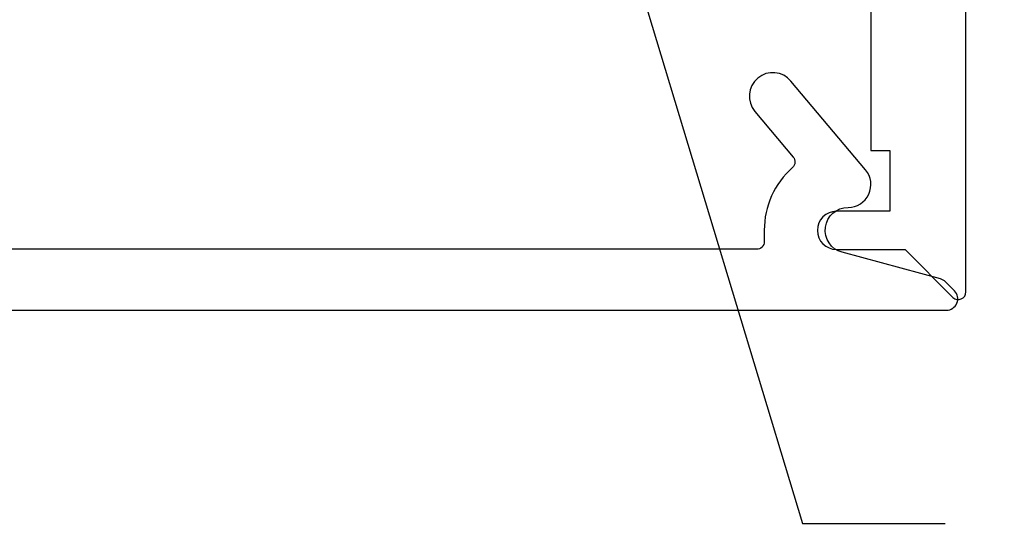
# Model space of a CAD drawing. Units: inches. Extents: x 0.2 to 10.5, y 26.6 to 32.
# Drawn here: x 6.8 to 8.1, y 27.9 to 28.6 of the extents above; entities that cross this region are included whole.
import ezdxf
from ezdxf import colors
from ezdxf.entities.mleader import LeaderData, LeaderLine
from ezdxf.math import Vec2, Vec3

# ---------------------------------------------------------------- set-up
doc = ezdxf.new("R2010")
doc.units = ezdxf.units.IN
doc.header["$MEASUREMENT"] = 0
for name, color, linetype in [('Arcadia-Dim', 4, 'Continuous'), ('Arcadia-Profile', 5, 'Continuous'), ('Arcadia-Text', 3, 'Continuous')]:
    doc.layers.add(name, color=color, linetype=linetype)
doc.styles.get("Standard").update_dxf_attribs({"font": 'ARIALN.TTF'})
doc.dimstyles.new('Arcadia-2', dxfattribs={"dimscale": 2, "dimtxt": 0.0938, "dimasz": 0.0938, "dimexe": 0.0546, "dimexo": 0.0469, "dimgap": 0.0469, "dimtad": 0, "dimtih": 1, "dimdec": 4, "dimrnd": 0.0625, "dimzin": 3, "dimdsep": 46, "dimlunit": 4, "dimtxsty": 'Standard', "dimblk": 'ARCHTICK', "dimcen": 0.0469, "dimdle": 0.0546, "dimclrd": 256, "dimclre": 256, "dimclrt": 256, "dimadec": 0, "dimazin": 0, "dimtfac": 0.75, "dimtix": 1, "dimtmove": 2, "dimatfit": 3, "dimfxl": 1, "dimtolj": 1, "dimtzin": 3, "dimlwd": -3, "dimlwe": -3, "dimarcsym": 0})

# ---------------------------------------------------------------- blocks, each defined once
blk = doc.blocks.new('_ArchTick')
at = {"color": 0, "linetype": 'ByBlock', "lineweight": -3, "const_width": 0.15}
blk.add_lwpolyline([(-0.5, -0.5), (0.5, 0.5)], dxfattribs=at)
blk = doc.blocks.new('*D31')
at = {"layer": 'Arcadia-Dim', "lineweight": -3}
for p, q in [((8.5182, 30.8252), (8.5182, 29.7245)), ((8.112, 30.716), (8.6274, 30.716)), ((8.5182, 28.1068), (8.5182, 29.2075)), ((8.0862, 28.216), (8.6274, 28.216))]:
    blk.add_line(p, q, dxfattribs=at)
at = {"layer": 'Defpoints', "color": 0, "lineweight": -3}
for p in [(8.0182, 30.716), (7.9924, 28.216), (8.5182, 28.216)]:
    blk.add_point(p, dxfattribs=at)
at = {"layer": 'Arcadia-Dim', "lineweight": -3, "xscale": 0.1876, "yscale": 0.1876, "zscale": 0.1876}
for p, rotation in [((8.5182, 30.716), 90), ((8.5182, 28.216), 270)]:
    blk.add_blockref('_ArchTick', p, dxfattribs=dict(at, rotation=rotation))
at = {"layer": 'Arcadia-Dim', "lineweight": -3, "insert": (8.5182, 29.466), "char_height": 0.1876, "attachment_point": 5}
blk.add_mtext('\\A1;2{\\H0.75x;\\S1/2;}"', dxfattribs=at)

msp = doc.modelspace()

# ---------------------------------------------------------------- linework, layer by layer
at = {"layer": 'Arcadia-Profile'}
for points in [[(4.69596, 30.59601), (7.89319, 30.59601), (7.89319, 29.59102, -0.4142136), (7.88319, 29.58102), (6.96814, 29.58102), (6.96814, 29.48102), (7.88319, 29.48102, -0.4142136), (7.89319, 29.47102), (7.89319, 28.7459), (7.7577, 28.7459), (7.7577, 28.62089), (7.89319, 28.62089), (7.89319, 28.42591), (7.91819, 28.42591), (7.91819, 28.34591), (7.84819, 28.34591, 1), (7.84819, 28.29591), (7.9382, 28.29591), (8.00113, 28.23298, 0.6681786), (8.0182, 28.24005), (8.0182, 30.71602), (4.41794, 30.71602)], [(4.44443, 28.21602), (7.99243, 28.21602, 0.6681786), (8.00303, 28.24162), (7.99147, 28.25319, 0.1309557), (7.98478, 28.25706), (7.85558, 28.29206, -0.8757653), (7.86343, 28.35102, 0.6370703), (7.88641, 28.4003), (7.78853, 28.51694, 1), (7.74104, 28.47709), (7.79136, 28.41713, -0.4058585), (7.79034, 28.40322, 0.2142024), (7.75343, 28.32102), (7.75343, 28.30602, -0.4142136), (7.74343, 28.29602), (4.78543, 28.29602, -0.4142136)]]:
    msp.add_lwpolyline(points, format="xyb", dxfattribs=at)

# ---------------------------------------------------------------- dimensions: what is measured, and where the dimension line sits
at = {"layer": 'Arcadia-Dim', "lineweight": -3}
dim = msp.add_linear_dim(base=(8.5182, 28.21602), p1=(8.0182, 30.71602), p2=(7.99243, 28.21602), angle=90, dimstyle='Arcadia-2', dxfattribs=at)
dim.commit()
dim.dimension.update_dxf_attribs({"geometry": '*D31', "text_midpoint": (8.5182, 29.46602)})

# ---------------------------------------------------------------- leaders
at = {"layer": 'Arcadia-Text', "lineweight": -3}
ml = msp.add_multileader_mtext('Standard', dxfattribs=at)
ml.set_content('\\A1;OPG1999.24\\P(4)#12 x 1/2" PHSMS', color=256)
ml.set_leader_properties()
ml.build(insert=Vec2(0, 0))
ml.multileader.update_dxf_attribs({"dogleg_length": 0.1875, "arrow_head_size": 0.24})
ctx = ml.context
ctx.base_point, ctx.char_height, ctx.arrow_head_size, ctx.landing_gap_size, ctx.plane_origin = Vec3(7.99104, 27.93607), 0.18, 0.24, 0.18, Vec3(9.64349, 24.63294)
notes = []
notes.append((ctx, [(0, (1, 1, 0), (7.80354, 27.93607), (1, 0), 0.1875, [(0, [(7.49366, 28.96102)], 0, [])])]))
ctx.mtext.insert, ctx.mtext.flow_direction = Vec3(8.17104, 28.05253), 5
for ctx, leaders in notes:
    for number, flags, end, landing, length, lines in leaders:
        leader = LeaderData()
        leader.index, (leader.has_last_leader_line, leader.has_dogleg_vector, leader.attachment_direction) = number, flags
        leader.last_leader_point, leader.dogleg_vector, leader.dogleg_length = Vec3(end), Vec3(landing), length
        for number, points, colour, breaks in lines:
            line = LeaderLine()
            line.index, line.vertices, line.color, line.breaks = number, Vec3.list(points), colors.encode_raw_color(colour), breaks
            leader.lines.append(line)
        ctx.leaders.append(leader)

doc.saveas('drawing.dxf')
